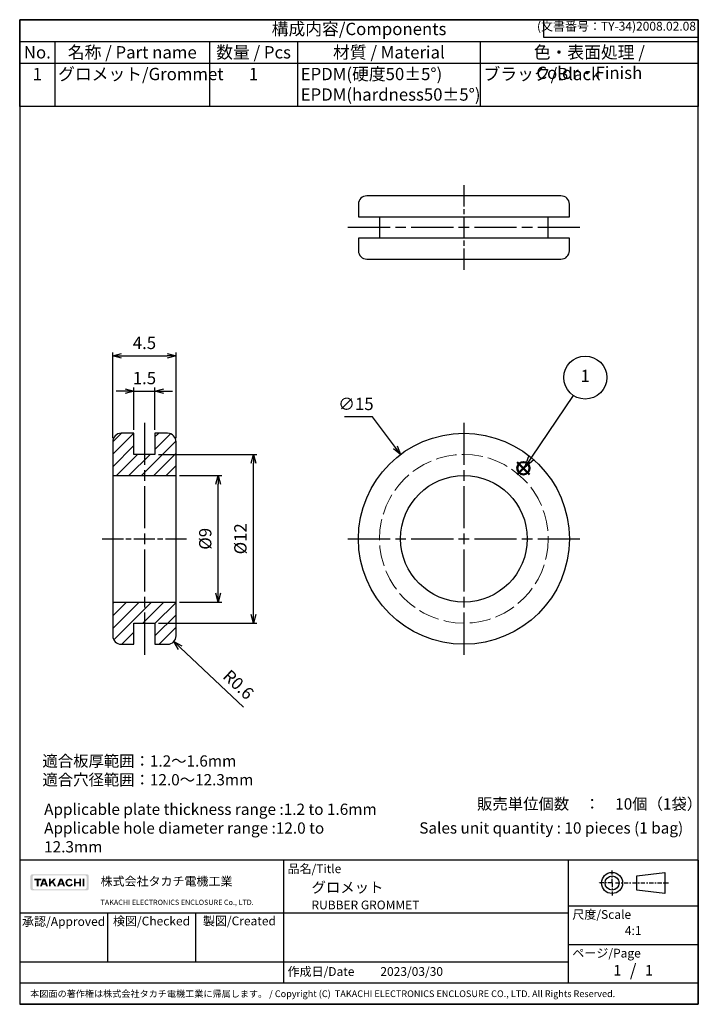
# Model space of a CAD drawing. Units: millimetres. Extents: x 318.1 to 366.4, y 144.1 to 214.1.
import ezdxf
from ezdxf.enums import TextEntityAlignment as Align

# ---------------------------------------------------------------- set-up
doc = ezdxf.new("R2010")
doc.units = ezdxf.units.MM
doc.header["$LTSCALE"] = 0.25
for name, pattern in [('AM_ISO02W050', [7.5, 6, -1.5]), ('AM_ISO08W050', [18, 12, -1.5, 3, -1.5]), ('AM_ISO08W050x2', [9, 6, -0.75, 1.5, -0.75]), ('gen7a', [6.875, 4.75, -0.875, 0.375, -0.875])]:
    doc.linetypes.add(name, pattern=pattern)
doc.layers.add('7A', color=4, linetype='gen7a')
doc.layers.add('RAHM2', color=1, linetype='Continuous')
doc.layers.add('AM_12', color=7, linetype='Continuous', lineweight=50, plot=False)
for name, color, linetype, lineweight in [('AM_5', 3, 'Continuous', 25), ('AM_7', 4, 'AM_ISO08W050', 25), ('AM_8', 1, 'Continuous', 25), ('ｸﾞﾛﾒｯﾄ', 7, 'Continuous', 25), ('ｸﾞﾛﾒｯﾄ0', 7, 'AM_ISO02W050', 15)]:
    doc.layers.add(name, color=color, linetype=linetype, lineweight=lineweight)
doc.styles.add('ACISOTS', font='isocp.shx', dxfattribs={"height": 1, "bigfont": 'extfont.shx'})
doc.styles.get("Standard").update_dxf_attribs({"font": 'ISOCP.SHX', "bigfont": 'EXTFONT.SHX'})
doc.dimstyles.new('AM_ISO$0', dxfattribs={"dimtxt": 3.5, "dimasz": 2.5, "dimexe": 1, "dimexo": 1, "dimgap": 1.5, "dimtad": 1, "dimdsep": 46, "dimtxsty": 'STANDARD', "dimblk": 'OPEN30', "dimcen": 0, "dimclrd": 3, "dimclre": 3, "dimclrt": 2, "dimadec": 0, "dimazin": 2, "dimtp": 0.1, "dimtm": 0.1, "dimtfac": 0.71, "dimtmove": 0, "dimatfit": 3, "dimldrblk": 'OPEN30', "dimfxl": 1, "dimlwd": -1, "dimlwe": -1, "dimarcsym": 0})
doc.dimstyles.new('AM_ISO$3', dxfattribs={"dimtxt": 3.5, "dimasz": 2.5, "dimexe": 1, "dimexo": 1, "dimgap": 1.5, "dimtad": 1, "dimtoh": 1, "dimdsep": 46, "dimtxsty": 'STANDARD', "dimblk": 'OPEN30', "dimcen": 0, "dimclrd": 3, "dimclre": 3, "dimclrt": 2, "dimadec": 0, "dimazin": 2, "dimtp": 0.1, "dimtm": 0.1, "dimtfac": 0.71, "dimtofl": 0, "dimtmove": 0, "dimatfit": 0, "dimldrblk": 'OPEN30', "dimfxl": 1, "dimlwd": -1, "dimlwe": -1, "dimarcsym": 0})
doc.dimstyles.new('AM_ISO$4', dxfattribs={"dimtxt": 3.5, "dimasz": 2.5, "dimexe": 1, "dimexo": 1, "dimgap": 1.5, "dimtad": 1, "dimdsep": 46, "dimtxsty": 'STANDARD', "dimblk": 'OPEN30', "dimcen": 0, "dimclrd": 3, "dimclre": 3, "dimclrt": 2, "dimadec": 0, "dimazin": 2, "dimtp": 0.1, "dimtm": 0.1, "dimtfac": 0.71, "dimtofl": 0, "dimtmove": 0, "dimatfit": 0, "dimldrblk": 'OPEN30', "dimfxl": 1, "dimlwd": -1, "dimlwe": -1, "dimarcsym": 0})
pattern_1 = [(45, (314.0473473691788, 147.7730642621774), (-0.4419417382415922, 0.4419417382415923), [])]

# ---------------------------------------------------------------- blocks, each defined once
blk = doc.blocks.new('TK-A4')
for p, q in [((149, 280.0000000000001), (149, 275)), ((149, 275), (193, 275))]:
    blk.add_line(p, q)
blk.add_lwpolyline([(0, 0), (193, 0), (193, 280), (0, 280)], close=True)
at = {"insert": (192.3592953827349, 276.1085429872271), "char_height": 2.5, "width": 43.07840397728298, "attachment_point": 9}
blk.add_mtext('(文書番号：TY-34)2008.02.08', dxfattribs=at)
blk = doc.blocks.new('A$C0FAF06CF')
at = {"layer": 'AM_8'}
h = blk.add_hatch(color=1, dxfattribs=at)
edge = h.paths.add_edge_path()
edge.add_line((-8.013599999999968, -2.41150000000041), (8.013600000000068, -2.411500000000414))
edge.add_arc((8.013600000000054, -1.773380000000512), 0.6381199999999012, 270, 360)
edge.add_line((8.651719999999955, -1.773380000000512), (8.651719999999967, 1.773379999999486))
edge.add_arc((8.013600000000025, 1.773379999999429), 0.638119999999958, 5.1039e-12, 90.00000000000126)
edge.add_line((8.013599999999997, 2.41149999999939), (-8.013599999999997, 2.411499999999387))
edge.add_arc((-8.013600000000025, 1.773379999999436), 0.638119999999951, 89.99999999999682, 179.9999999999955)
edge.add_line((-8.651719999999983, 1.773379999999486), (-8.651719999999983, -1.773380000000505))
edge.add_arc((-8.013600000000025, -1.773380000000457), 0.638119999999951, 180.0000000000043, 270.0000000000045)
edge = h.paths.add_edge_path(flags=16)
edge.add_line((-7.47193999999996, 2.092439999999486), (7.471940000000017, 2.092439999999479))
edge.add_arc((7.471940000000046, 1.550779999999479), 0.5416600000000003, 7.958078640513122e-13, 90.00000000000148, ccw=False)
edge.add_line((8.013600000000025, 1.550779999999486), (8.013600000000025, -1.550780000000505))
edge.add_arc((7.471940000000017, -1.550780000000502), 0.5416600000000074, 270, 359.99999999999966, ccw=False)
edge.add_line((7.471940000000017, -2.092440000000506), (-7.47193999999996, -2.092440000000513))
edge.add_arc((-7.47193999999996, -1.550780000000505), 0.5416600000000074, 180, 270, ccw=False)
edge.add_line((-8.013599999999968, -1.550780000000505), (-8.013599999999968, 1.550779999999486))
edge.add_arc((-7.47193999999996, 1.550779999999486), 0.5416600000000003, 90, 180, ccw=False)
for points in [[(-5.453699999999969, 0.5935999999994924), (-5.453699999999969, 1.038799999999492), (-7.531299999999987, 1.038799999999492), (-7.531299999999987, 0.5935999999994924), (-6.759619999999983, 0.5935999999994924), (-6.759619999999983, -1.224300000000516), (-6.225379999999972, -1.224300000000516), (-6.225379999999972, 0.5935999999994924)], [(-3.146079999999983, 1.038799999999492), (-3.146079999999983, -1.224300000000516), (-2.671199999999942, -1.224300000000516), (-2.671199999999942, -0.6184186206901412), (-2.193432261217481, -0.1027759420753025), (-1.520149446800417, -1.224300000000516), (-0.9571799999999939, -1.224300000000516), (-1.851807874889658, 0.2659306476478651), (-1.135707252964408, 1.038799999999492), (-1.788279380580377, 1.038799999999492), (-2.671199999999942, 0.085886028951558), (-2.671199999999942, 1.038799999999492)], [(4.304715008555604, 1.038799999999492), (4.304715008555604, -1.224300000000516), (4.775885008555576, -1.224300000000516), (4.775885008555576, -0.315350000000512), (5.829525008555606, -0.315350000000512), (5.829525008555606, -1.224300000000516), (6.300695008555578, -1.224300000000516), (6.300695008555578, 1.038799999999492), (5.829525008555606, 1.038799999999492), (5.829525008555606, 0.1298499999994878), (4.775885008555576, 0.1298499999994878), (4.775885008555576, 1.038799999999492)], [(7.280135008555589, -1.224300000000516), (7.280135008555589, 1.038799999999492), (6.805255008555604, 1.038799999999492), (6.805255008555604, -1.224300000000516)]]:
    blk.add_hatch(color=1, dxfattribs=at).paths.add_polyline_path(points)
h = blk.add_hatch(color=1, dxfattribs=at)
h.paths.add_polyline_path([(-5.264049114754044, -1.224300000000516), (-5.084217508196672, -0.734580000000511), (-4.161102491803262, -0.734580000000511), (-3.981270885245876, -1.224300000000516), (-3.420619999999971, -1.224300000000516), (-4.251659999999958, 1.038799999999492), (-4.993659999999977, 1.038799999999492), (-5.82469999999995, -1.224300000000516)])
h.paths.add_polyline_path([(-4.332759934426206, -0.2671200000005083), (-4.912560065573728, -0.2671200000005083), (-4.622659999999967, 0.5223399999994971)], flags=16)
h = blk.add_hatch(color=1, dxfattribs=at)
h.paths.add_polyline_path([(-0.1961891147540484, -1.224300000000516), (-0.0163575081966769, -0.734580000000511), (0.9067575081967476, -0.734580000000511), (1.086589114754119, -1.224300000000516), (1.64724000000001, -1.224300000000516), (0.8162000000000375, 1.038799999999492), (0.0742000000000189, 1.038799999999492), (-0.7568399999999543, -1.224300000000516)])
h.paths.add_polyline_path([(0.7351000655737892, -0.2671200000005083), (0.1552999344262673, -0.2671200000005083), (0.4452000000000283, 0.5223399999994971)], flags=16)
h = blk.add_hatch(color=1, dxfattribs=at)
edge = h.paths.add_edge_path()
edge.add_ellipse((2.878960000000006, -0.0927500000005264), major_axis=(0, 0.7271600000000495), ratio=0.8673469387754511, start_angle=308.5505407908052, end_angle=246.5820184016549)
edge.add_line((3.469375036740871, -0.3484654247793539), (3.94113500855559, -0.5527900000005097))
edge.add_arc((2.878960000000006, -0.0927500000005122), 1.157520000000026, 38.550540790803325, 336.58201840165333, ccw=False)
edge.add_line((3.784208621486186, 0.6286219454599618), (3.397792961318373, 0.3206961337928842))
blk = doc.blocks.new('TK-仕様書(和英併記)_221115')
for p, q in [((0, 41), (-193, 41)), ((-193, 41), (-193, 0)), ((-118, 41), (-118, 6)), ((-37, 41), (-37, 6)), ((0, 41), (0, 0)), ((-17.5, 36.5), (-9.5, 37.5)), ((-17.5, 32.5), (-17.5, 36.5)), ((-9.5, 37.5), (-9.5, 31.5)), ((-9.5, 31.5), (-17.5, 32.5)), ((-193, 25.99999999999994), (-37, 25.99999999999994)), ((-168.0000000000001, 25.99999999999994), (-168, 12)), ((-143.0000000000001, 25.99999999999994), (-143.0000000000001, 12)), ((-37, 28), (0, 28)), ((-37, 17), (0, 17)), ((-37.00000000000012, 12), (-193, 11.99999999999999)), ((0, 6), (-193, 6)), ((0, 0), (-193, 0))]:
    blk.add_line(p, q)
for radius in [3, 2]:
    blk.add_circle((-24.5, 34.5), radius)
at = {"layer": '7A'}
for p, q in [((-24.5, 34.5), (-24.5, 38.07478664473149)), ((-24.5, 34.5), (-28.5, 34.5)), ((-24.5, 34.5), (-24.5, 30.78991724228479)), ((-23.5, 34.5), (-8.5, 34.5))]:
    blk.add_line(p, q, dxfattribs=at)
at = {"xscale": 0.9599999999999999, "yscale": 0.9599999999999999, "zscale": 0.9599999999999999}
blk.add_blockref('A$C0FAF06CF', (-181.6455717699872, 34.68781725888325), dxfattribs=at)
at = {"attachment_point": 4}
for s, insert, char_height, width in [('{\\fMS PGothic|b0|i0|c128|p50;株式会社タカチ電機工業}', (-170, 35), 2.5, 45.82642997810501), ('{\\fArial|b0|i0|c128|p34;TAKACHI ELECTRONICS ENCLOSURE Co., LTD.}', (-170, 29), 1.5, 47.81805962271846)]:
    blk.add_mtext(s, dxfattribs=dict(at, insert=insert, char_height=char_height, width=width))
at = {"insert": (-190, 3), "char_height": 1.9, "attachment_point": 4}
blk.add_mtext_dynamic_manual_height_columns('{\\fMS PGothic|b0|i0|c128|p50;本図面の著作権は株式会社タカチ電機工業に帰属します。\\fMS PGothic|b0|i0|c0|p50; / Copyright (C)\\~ TAKACHI ELECTRONICS \\fMS PGothic|b0|i0|c128|p50;ENCLOSURE CO., LTD. All Rights Reserved.}', width=170.5389916538464, gutter_width=15, heights=[0], dxfattribs=at)
for tag, height, p in [('品名', 3, (-110, 33.24999999999994)), ('TITLE', 2.5, (-110, 28.24999999999994)), ('型番', 3, (-110, 16.8380177036398))]:
    blk.add_attdef(tag, text='', height=height).set_placement(p, align=Align.MIDDLE_LEFT)
for tag, height, p in [('GEN-TITLE-SCA', 2.5, (-18.5, 20.65051770363984)), ('承認', 2.5, (-180.7195176573868, 16.8380177036398)), ('検図', 2.5, (-155.5000000000001, 16.8380177036398)), ('製図', 2.5, (-130.5000000000001, 16.8380177036398)), ('ページNO.', 3, (-23, 9.29271309525528)), ('総ページ数', 3, (-14, 9.29271309525528)), ('部品サイズ', 2.5, (-155.5, 9)), ('GEN-TITLE-DAT', 2.5, (-81.5, 9))]:
    blk.add_attdef(tag, text='', height=height).set_placement(p, align=Align.MIDDLE)
at = {"layer": 'RAHM2', "char_height": 2.5}
for s, insert, width, attachment_point in [('品名/Title', (-116.8002551371314, 39.80103540727967), 90, 1), ('検図/Checked', (-155.5, 24.92584712714764), 19.85268515870859, 2), ('製図/Created', (-130.5, 24.95800561859733), 19.44564691649168, 2), ('尺度/Scale', (-35.80025513713144, 26.80103540727967), 20, 1), ('承認/Approved', (-180.5000000000001, 24.8010354072796), 22.21535073038012, 2), ('ページ/Page', (-35.80025513713144, 15.80103540727967), 20, 1), ('作成日/Date', (-116.8002551371314, 9), 17.84866863742184, 4)]:
    blk.add_mtext(s, dxfattribs=dict(at, insert=insert, width=width, attachment_point=attachment_point))
at = {"layer": 'RAHM2', "color": 0, "insert": (-18.5, 9.29271309525528), "char_height": 3.5, "width": 4.469919821818734, "attachment_point": 5}
blk.add_mtext('/', dxfattribs=at)
blk = doc.blocks.new('*S25')
at = {"layer": 'AM_12', "color": 4}
for p, q in [((353.4954839053864, 181.7908540008996), (354.3704839053865, 182.6658540008996)), ((353.4954839053864, 182.6658540008996), (354.3704839053865, 181.7908540008996))]:
    blk.add_line(p, q, dxfattribs=at)
blk.add_circle((353.9329839053865, 182.2283540008996), 0.4375, dxfattribs=at)
blk = doc.blocks.new('*S26')
at = {"layer": 'AM_5', "color": 3}
blk.add_line((357.4780130450609, 187.4028269324661), (354.5099673069315, 183.0069468740978), dxfattribs=at)
at = {"layer": 'AM_5', "color": 3, "linetype": 'Continuous'}
for p, q in [((354.3156560895267, 183.1381434884347), (354.0203348720026, 182.2817675316827)), ((354.5099673069315, 183.0069468740978), (354.0203348720026, 182.2817675316827)), ((354.0203348720026, 182.2817675316827), (354.7042785243364, 182.8757502597609))]:
    blk.add_line(p, q, dxfattribs=at)
at = {"layer": 'AM_5', "color": 3}
blk.add_circle((358.3348698061865, 188.6718907816925), 1.53125, dxfattribs=at)
at = {"layer": 'AM_5', "color": 7, "insert": (358.3348698061865, 188.6718907816925), "char_height": 0.875, "attachment_point": 5, "style": 'ACISOTS'}
blk.add_mtext('1', dxfattribs=at)
blk = doc.blocks.new('*S27')
at = {"color": 7}
for p, q in [((318.1243193984752, 214.1132223112513), (366.3743193984752, 214.1132223112513)), ((318.1243193984752, 207.9382223112513), (318.1243193984752, 214.1132223112513)), ((366.3743193984752, 214.1132223112513), (366.3743193984752, 207.9382223112513)), ((366.3743193984752, 207.9382223112513), (318.1243193984752, 207.9382223112513))]:
    blk.add_line(p, q, dxfattribs=at)
at = {"color": 1}
for p, q in [((318.1243193984752, 212.5694723112513), (366.3743193984752, 212.5694723112513)), ((320.6243193984752, 212.5694723112513), (320.6243193984752, 211.0257223112513)), ((331.6243193984752, 212.5694723112513), (331.6243193984752, 211.0257223112513)), ((337.8743193984752, 212.5694723112513), (337.8743193984752, 211.0257223112513)), ((350.8743193984752, 212.5694723112513), (350.8743193984752, 211.0257223112513)), ((318.1243193984752, 211.0257223112513), (366.3743193984752, 211.0257223112513)), ((320.6243193984752, 211.0257223112513), (320.6243193984752, 207.9382223112513)), ((331.6243193984752, 211.0257223112513), (331.6243193984752, 207.9382223112513)), ((337.8743193984752, 211.0257223112513), (337.8743193984752, 207.9382223112513)), ((350.8743193984752, 211.0257223112513), (350.8743193984752, 207.9382223112513))]:
    blk.add_line(p, q, dxfattribs=at)
at = {"color": 2, "insert": (342.2493193984752, 213.3413473112513), "char_height": 0.875, "attachment_point": 5, "style": 'ACISOTS'}
blk.add_mtext('構成内容/Components', dxfattribs=at)
at = {"color": 2, "char_height": 0.875, "style": 'ACISOTS'}
for s, insert, width, attachment_point in [('No.', (319.3743193984752, 212.2319723112513), 2.049999999999999, 2), ('名称 / Part name', (326.1243193984752, 212.2319723112513), 10.55, 2), ('数量 / Pcs', (334.7493193984752, 212.2319723112513), 5.8, 2), ('材質 / Material', (344.3743193984752, 212.2319723112513), 12.55, 2), ('色・表面処理 / Color・Finish', (358.6243193984752, 212.2319723112513), 15.05, 2), ('グロメット/Grommet', (320.8493193984752, 210.6882223112513), 10.55, 1), ('EPDM(硬度50±5°)    EPDM(hardness50±5°)\u3000\u3000', (338.0993193984752, 210.6882223112513), 12.55, 1), ('ブラック/Black', (351.0993193984753, 210.6882223112513), 15.05, 1), ('1', (319.3743193984752, 210.6882223112513), 2.049999999999999, 2), ('1', (334.7493193984752, 210.6882223112513), 5.8, 2)]:
    blk.add_mtext(s, dxfattribs=dict(at, insert=insert, width=width, attachment_point=attachment_point))
blk = doc.blocks.new('_Open30')
at = {"color": 0, "linetype": 'ByBlock', "lineweight": -2}
for p, q in [((-1, 0.26794919), (0, 0)), ((0, 0), (-1, -0.26794919)), ((0, 0), (-1, 0))]:
    blk.add_line(p, q, dxfattribs=at)
blk = doc.blocks.new('*D19')
at = {"layer": 'AM_5', "color": 3}
for p, q in [((343.2078899386639, 185.8703435029615), (341.2216462519563, 185.8703435029615)), ((344.8311461546626, 183.707067543232), (343.2078899386639, 185.8703435029615))]:
    blk.add_line(p, q, dxfattribs=at)
at = {"layer": 'Defpoints', "color": 0}
for p in [(345.2062643507519, 183.2071562121314), (354.2091010568951, 171.2092842657187)]:
    blk.add_point(p, dxfattribs=at)
at = {"layer": 'AM_5', "color": 3, "xscale": 0.625, "yscale": 0.625, "zscale": 0.625, "rotation": 306.8834431209872}
blk.add_blockref('_Open30', (345.2062643507519, 183.2071562121314), dxfattribs=at)
at = {"layer": 'AM_5', "color": 2, "insert": (342.0272680953101, 186.6828435029614), "char_height": 0.875, "attachment_point": 5}
blk.add_mtext('∅15', dxfattribs=at)
blk = doc.blocks.new('*D20')
at = {"layer": 'AM_5', "color": 3}
for p, q in [((329.4892778951098, 181.7082202389251), (332.4892778951098, 181.7082202389251)), ((332.2392778951098, 173.3332202389251), (332.2392778951098, 181.083220238925)), ((329.4892778951098, 172.708220238925), (332.4892778951098, 172.708220238925))]:
    blk.add_line(p, q, dxfattribs=at)
at = {"layer": 'Defpoints', "color": 0}
for p in [(329.2392778951097, 181.7082202389251), (332.2392778951098, 181.7082202389251), (329.2392778951097, 172.708220238925)]:
    blk.add_point(p, dxfattribs=at)
at = {"layer": 'AM_5', "color": 3, "xscale": 0.625, "yscale": 0.625, "zscale": 0.625}
for p, rotation in [((332.2392778951098, 181.7082202389251), 90), ((332.2392778951098, 172.708220238925), 270)]:
    blk.add_blockref('_Open30', p, dxfattribs=dict(at, rotation=rotation))
at = {"layer": 'AM_5', "color": 2, "insert": (331.4267778951097, 177.2082202389251), "char_height": 0.875, "attachment_point": 5, "rotation": 90}
blk.add_mtext('%%c9', dxfattribs=at)
blk = doc.blocks.new('*D21')
at = {"layer": 'AM_5', "color": 3}
for p, q in [((327.9892778951098, 183.208220238925), (334.9892778951098, 183.208220238925)), ((334.7392778951098, 171.833220238925), (334.7392778951098, 182.583220238925)), ((327.9892778951098, 171.208220238925), (334.9892778951098, 171.208220238925))]:
    blk.add_line(p, q, dxfattribs=at)
at = {"layer": 'Defpoints', "color": 0}
for p in [(327.7392778951098, 183.208220238925), (334.7392778951098, 183.208220238925), (327.7392778951098, 171.208220238925)]:
    blk.add_point(p, dxfattribs=at)
at = {"layer": 'AM_5', "color": 3, "xscale": 0.625, "yscale": 0.625, "zscale": 0.625}
for p, rotation in [((334.7392778951098, 183.208220238925), 90), ((334.7392778951098, 171.208220238925), 270)]:
    blk.add_blockref('_Open30', p, dxfattribs=dict(at, rotation=rotation))
at = {"layer": 'AM_5', "color": 2, "insert": (333.9266917730625, 177.2082202389251), "char_height": 0.875, "attachment_point": 5, "rotation": 90}
blk.add_mtext('%%c12', dxfattribs=at)
blk = doc.blocks.new('*D22')
at = {"layer": 'AM_5', "color": 3}
for p, q in [((325.6142778951097, 187.708220238925), (324.9892778951097, 187.708220238925)), ((326.2392778951098, 184.958220238925), (326.2392778951098, 187.9582202389251)), ((326.2392778951098, 187.708220238925), (327.7392778951098, 187.708220238925)), ((327.7392778951098, 184.958220238925), (327.7392778951098, 187.9582202389251)), ((328.3642778951098, 187.708220238925), (328.9892778951097, 187.708220238925))]:
    blk.add_line(p, q, dxfattribs=at)
at = {"layer": 'Defpoints', "color": 0}
for p in [(327.7392778951098, 187.708220238925), (326.2392778951098, 184.708220238925), (327.7392778951098, 184.708220238925)]:
    blk.add_point(p, dxfattribs=at)
at = {"layer": 'AM_5', "color": 3, "xscale": 0.625, "yscale": 0.625, "zscale": 0.625}
blk.add_blockref('_Open30', (326.2392778951098, 187.708220238925), dxfattribs=at)
at = {"layer": 'AM_5', "color": 3, "xscale": 0.625, "yscale": 0.625, "zscale": 0.625, "rotation": 180}
blk.add_blockref('_Open30', (327.7392778951098, 187.708220238925), dxfattribs=at)
at = {"layer": 'AM_5', "color": 2, "insert": (326.9892778951097, 188.5207202389251), "char_height": 0.875, "attachment_point": 5}
blk.add_mtext('1.5', dxfattribs=at)
blk = doc.blocks.new('*D23')
at = {"layer": 'AM_5', "color": 3}
for p, q in [((324.7392778951097, 184.358220238925), (324.7392778951097, 190.458220238925)), ((329.2392778951097, 184.358220238925), (329.2392778951097, 190.458220238925)), ((325.3642778951097, 190.2082202389251), (328.6142778951098, 190.2082202389251))]:
    blk.add_line(p, q, dxfattribs=at)
at = {"layer": 'Defpoints', "color": 0}
for p in [(329.2392778951097, 190.2082202389251), (324.7392778951097, 184.1082202389251), (329.2392778951097, 184.1082202389251)]:
    blk.add_point(p, dxfattribs=at)
at = {"layer": 'AM_5', "color": 3, "xscale": 0.625, "yscale": 0.625, "zscale": 0.625, "rotation": 180}
blk.add_blockref('_Open30', (324.7392778951097, 190.2082202389251), dxfattribs=at)
at = {"layer": 'AM_5', "color": 3, "xscale": 0.625, "yscale": 0.625, "zscale": 0.625}
blk.add_blockref('_Open30', (329.2392778951097, 190.2082202389251), dxfattribs=at)
at = {"layer": 'AM_5', "color": 2, "insert": (326.9892778951097, 191.020720238925), "char_height": 0.875, "attachment_point": 5}
blk.add_mtext('4.5', dxfattribs=at)
blk = doc.blocks.new('*D24')
at = {"layer": 'AM_5', "color": 3}
blk.add_line((329.5316230070926, 169.4689674753787), (334.0296812195498, 165.2385327089362), dxfattribs=at)
at = {"layer": 'Defpoints', "color": 0}
for p in [(328.6392778951097, 170.3082202389251), (329.076344888734, 169.8971576608615)]:
    blk.add_point(p, dxfattribs=at)
at = {"layer": 'AM_5', "color": 3, "xscale": 0.625, "yscale": 0.625, "zscale": 0.625, "rotation": 136.7561899493532}
blk.add_blockref('_Open30', (329.076344888734, 169.8971576608615), dxfattribs=at)
at = {"layer": 'AM_5', "color": 2, "insert": (333.5962240235951, 166.7615899110583), "char_height": 0.875, "attachment_point": 5, "rotation": 316.7561899493532}
blk.add_mtext('R0.6', dxfattribs=at)

msp = doc.modelspace()

# ---------------------------------------------------------------- hatches: boundary and pattern name
at = {"layer": 'AM_8'}
h = msp.add_hatch(dxfattribs=at)
h.set_pattern_fill('_U', color=256, scale=0.625, angle=45, style=0, pattern_type=0)
h.set_pattern_definition(pattern_1)
edge = h.paths.add_edge_path()
edge.add_arc((328.6392778951097, 184.1082202389251), 0.6000000000000015, 359.9999999999993, 449.9999999999998)
edge.add_line((328.6392778951097, 184.708220238925), (327.7392778951098, 184.708220238925))
edge.add_line((327.7392778951098, 184.708220238925), (327.7392778951098, 183.208220238925))
edge.add_line((327.7392778951098, 183.208220238925), (326.2392778951098, 183.208220238925))
edge.add_line((326.2392778951098, 183.208220238925), (326.2392778951098, 184.708220238925))
edge.add_line((326.2392778951098, 184.708220238925), (325.3392778951098, 184.708220238925))
edge.add_arc((325.3392778951098, 184.1082202389251), 0.5999999999999944, 90.00000000000017, 180.0000000000007)
edge.add_line((324.7392778951097, 184.1082202389251), (324.7392778951097, 181.7082202389251))
edge.add_line((324.7392778951097, 181.7082202389251), (329.2392778951097, 181.7082202389251))
edge.add_line((329.2392778951097, 181.7082202389251), (329.2392778951097, 184.1082202389251))
h = msp.add_hatch(dxfattribs=at)
h.set_pattern_fill('_U', color=256, scale=0.625, angle=45, style=0, pattern_type=0)
h.set_pattern_definition(pattern_1)
edge = h.paths.add_edge_path()
edge.add_line((327.7392778951098, 171.208220238925), (327.7392778951098, 169.708220238925))
edge.add_line((327.7392778951098, 169.708220238925), (328.6392778951097, 169.708220238925))
edge.add_arc((328.6392778951097, 170.308220238925), 0.6000000000000015, 270.0000000000002, 360)
edge.add_line((329.2392778951097, 170.308220238925), (329.2392778951097, 172.708220238925))
edge.add_line((329.2392778951097, 172.708220238925), (324.7392778951097, 172.708220238925))
edge.add_line((324.7392778951097, 172.708220238925), (324.7392778951097, 170.308220238925))
edge.add_arc((325.3392778951098, 170.308220238925), 0.6000000000000015, 180, 269.9999999999998)
edge.add_line((325.3392778951098, 169.708220238925), (326.2392778951098, 169.708220238925))
edge.add_line((326.2392778951098, 169.708220238925), (326.2392778951098, 171.208220238925))
edge.add_line((326.2392778951098, 171.208220238925), (327.7392778951098, 171.208220238925))

# ---------------------------------------------------------------- linework, layer by layer
at = {"layer": 'AM_7', "linetype": 'AM_ISO08W050x2'}
for p, q in [((349.7076827038234, 202.3409394780244), (349.7076827038234, 196.3409394780243)), ((323.9892778951098, 177.208220238925), (329.9892778951098, 177.208220238925))]:
    msp.add_line(p, q, dxfattribs=at)
at = {"layer": 'AM_7'}
for p, q in [((357.9576827038234, 199.3409394780243), (341.4576827038234, 199.3409394780243)), ((326.9892778951097, 185.458220238925), (326.9892778951097, 168.958220238925)), ((349.7076827038234, 185.458220238925), (349.7076827038234, 168.958220238925)), ((341.4576827038234, 177.208220238925), (357.9576827038234, 177.208220238925))]:
    msp.add_line(p, q, dxfattribs=at)
at = {"layer": 'ｸﾞﾛﾒｯﾄ'}
for p, q in [((342.2076827038234, 200.9909394780243), (342.2076827038234, 200.0909394780244)), ((356.6076827038234, 201.5909394780244), (342.8076827038235, 201.5909394780244)), ((357.2076827038234, 200.0909394780244), (357.2076827038234, 200.9909394780243)), ((342.2076827038234, 200.0909394780244), (357.2076827038234, 200.0909394780244)), ((343.7076827038234, 200.0909394780244), (343.7076827038234, 198.5909394780243)), ((355.7076827038234, 198.5909394780243), (355.7076827038234, 200.0909394780244)), ((342.2076827038234, 198.5909394780243), (342.2076827038234, 197.6909394780243)), ((357.2076827038234, 198.5909394780243), (342.2076827038234, 198.5909394780243)), ((357.2076827038234, 197.6909394780243), (357.2076827038234, 198.5909394780243)), ((342.8076827038235, 197.0909394780243), (356.6076827038234, 197.0909394780243)), ((324.7392778951097, 184.1082202389251), (324.7392778951097, 170.308220238925)), ((326.2392778951098, 184.708220238925), (325.3392778951098, 184.708220238925)), ((326.2392778951098, 183.208220238925), (326.2392778951098, 184.708220238925)), ((328.6392778951097, 184.708220238925), (327.7392778951098, 184.708220238925)), ((327.7392778951098, 184.708220238925), (327.7392778951098, 183.208220238925)), ((329.2392778951097, 170.308220238925), (329.2392778951097, 184.1082202389251)), ((327.7392778951098, 183.208220238925), (326.2392778951098, 183.208220238925)), ((324.7392778951097, 181.7082202389251), (329.2392778951097, 181.7082202389251)), ((324.7392778951097, 172.708220238925), (329.2392778951097, 172.708220238925)), ((326.2392778951098, 169.708220238925), (326.2392778951098, 171.208220238925)), ((326.2392778951098, 171.208220238925), (327.7392778951098, 171.208220238925)), ((327.7392778951098, 171.208220238925), (327.7392778951098, 169.708220238925)), ((325.3392778951098, 169.708220238925), (326.2392778951098, 169.708220238925)), ((327.7392778951098, 169.708220238925), (328.6392778951097, 169.708220238925))]:
    msp.add_line(p, q, dxfattribs=at)
for radius in [7.5, 4.5]:
    msp.add_circle((349.7076827038234, 177.208220238925), radius, dxfattribs=at)
for centre, start, end in [((342.8076827038235, 200.9909394780243), 90, 180), ((356.6076827038234, 200.9909394780243), 0, 90), ((342.8076827038235, 197.6909394780243), 180, 270), ((356.6076827038234, 197.6909394780243), 270, 0), ((325.3392778951098, 184.1082202389251), 90, 180), ((328.6392778951097, 184.1082202389251), 0, 90), ((325.3392778951098, 170.308220238925), 180, 270), ((328.6392778951097, 170.308220238925), 270, 0)]:
    msp.add_arc(centre, 0.6, start, end, dxfattribs=at)
at = {"layer": 'ｸﾞﾛﾒｯﾄ0'}
msp.add_circle((349.7076827038234, 177.208220238925), 6, dxfattribs=at)

# ---------------------------------------------------------------- block references
at = {"lineweight": 0, "xscale": 0.25, "yscale": 0.25, "zscale": 0.25}
msp.add_blockref('TK-A4', (318.1189988623681, 144.1132223112513), dxfattribs=at)
msp.add_blockref('*S27', (0, 0))
msp.add_blockref('TK-仕様書(和英併記)_221115', (366.3689988623681, 144.1132223112513), dxfattribs=at).add_auto_attribs({'品名': 'グロメット', 'TITLE': 'RUBBER GROMMET', 'GEN-TITLE-DAT': '2023/03/30', 'GEN-TITLE-SCA': '4:1', 'ページNO.': '1', '総ページ数': '1'})
at = {"layer": 'AM_12'}
msp.add_blockref('*S25', (0, 0), dxfattribs=at)
at = {"layer": 'AM_5'}
msp.add_blockref('*S26', (0, 0), dxfattribs=at)

# ---------------------------------------------------------------- texts
at = {"char_height": 0.8, "attachment_point": 1}
for s, width, insert in [('{\\fMS PGothic|b0|i0|c128|p50;適合板厚範囲：1.2～1.6mm\\P適合穴径範囲：12.0～12.3mm}', 15.71758913935616, (319.7378021929595, 161.8116832066069)), ('{\\fMS PGothic|b0|i0|c128|p50;Applicable plate thickness range :1.2 to 1.6mm\\PApplicable hole diameter range :12.0 to 12.3mm}', 24.12588474223452, (319.8578907988504, 158.3782184835561)), ('{\\fMS PGothic|b0|i0|c128|p50;販売単位個数\u3000：\u300010個（1袋）}', 15.33530847389454, (350.6426175931596, 158.7609934078053)), ('{\\fMS PGothic|b0|i0|c128|p50;Sales unit quantity : 10 pieces (1 bag)}', 18.98470622087757, (346.5318052926825, 157.0510226334621))]:
    msp.add_mtext_dynamic_manual_height_columns(s, width=width, gutter_width=369.9285872678956, heights=[0], dxfattribs=dict(at, insert=insert))

# ---------------------------------------------------------------- dimensions: what is measured, and where the dimension line sits
at = {"layer": 'AM_5'}
dim = msp.add_linear_dim(base=(329.2392778951097, 190.2082202389251), p1=(324.7392778951097, 184.1082202389251), p2=(329.2392778951097, 184.1082202389251), dimstyle='AM_ISO$0', override={"dimscale": 0.25}, dxfattribs=at)
dim.commit()
dim.dimension.update_dxf_attribs({"geometry": '*D23', "text_midpoint": (326.9892778951097, 191.020720238925)})
dim = msp.add_linear_dim(base=(327.7392778951098, 187.708220238925), p1=(326.2392778951098, 184.708220238925), p2=(327.7392778951098, 184.708220238925), dimstyle='AM_ISO$0', override={"dimscale": 0.25}, dxfattribs=at)
dim.commit()
dim.dimension.update_dxf_attribs({"geometry": '*D22', "text_midpoint": (326.9892778951097, 187.708220238925), "dimtype": 160})
dim = msp.add_diameter_dim_2p(p1=(354.2091010568951, 171.2092842657187), p2=(345.2062643507519, 183.2071562121314), dimstyle='AM_ISO$3', override={"dimscale": 0.25}, dxfattribs=at)
dim.commit()
dim.dimension.update_dxf_attribs({"geometry": '*D19', "text_midpoint": (342.0272680953101, 185.8703435029615), "dimtype": 163})
for base, p1, p2, picture, middle in [((334.7392778951098, 183.208220238925), (327.7392778951098, 171.208220238925), (327.7392778951098, 183.208220238925), '*D21', (333.9266917730625, 177.2082202389251)), ((332.2392778951098, 181.7082202389251), (329.2392778951097, 172.708220238925), (329.2392778951097, 181.7082202389251), '*D20', (331.4267778951097, 177.2082202389251))]:
    dim = msp.add_linear_dim(base=base, p1=p1, p2=p2, angle=90, text='%%c<>', dimstyle='AM_ISO$0', override={"dimscale": 0.25}, dxfattribs=at)
    dim.commit()
    dim.dimension.update_dxf_attribs({"geometry": picture, "text_midpoint": middle})
dim = msp.add_radius_dim(center=(328.6392778951097, 170.3082202389251), mpoint=(329.076344888734, 169.8971576608615), dimstyle='AM_ISO$4', override={"dimscale": 0.25}, dxfattribs=at)
dim.commit()
dim.dimension.update_dxf_attribs({"geometry": '*D24', "text_midpoint": (333.0395767824674, 166.1697283571922), "dimtype": 164})

doc.saveas('drawing.dxf')
